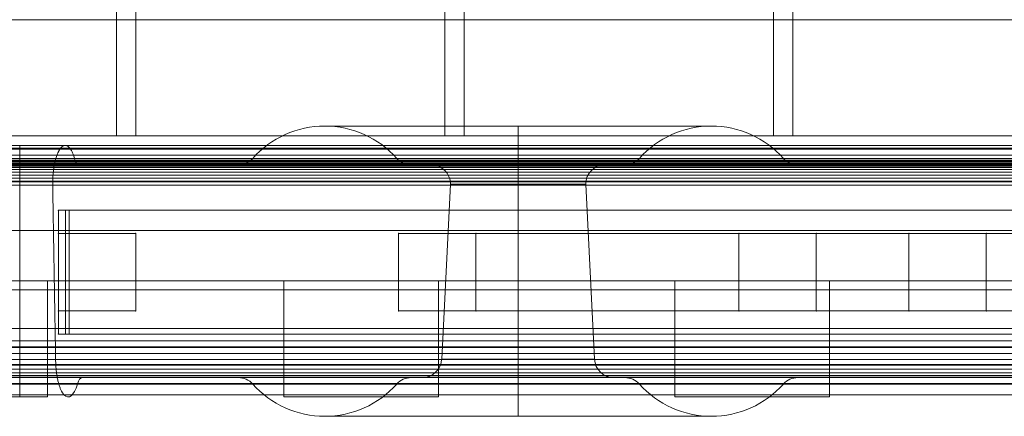
# Model space of a CAD drawing. Units: millimetres. Extents: x -2349 to 13101, y -2739 to 8711.
# Drawn here: x 6348 to 6602, y 2309 to 2412 of the extents above; entities that cross this region are included whole.
import ezdxf

# ---------------------------------------------------------------- set-up
doc = ezdxf.new("R2010")
doc.units = ezdxf.units.MM
doc.header["$MEASUREMENT"] = 0
for name, color, linetype, lineweight in [('Level 61', 7, 'Continuous', 0), ('panels2_[ID]_32_[Material]_Unchanged_[Source]_Cell - Level 25', 7, 'Continuous', 0), ('panels2_[ID]_32_[Material]_Unchanged_[Source]_Cell - Level 27', 7, 'Continuous', 0), ('timber_[ID]_27_[Material]_Unchanged_[Source]_Cell - Level 25', 7, 'Continuous', 0), ('timber_[ID]_27_[Material]_Unchanged_[Source]_Cell - Level 26', 7, 'Continuous', 0), ('timber_[ID]_2_[Material]_Unchanged_[Source]_Cell - Level 25', 7, 'Continuous', 0), ('timber_[ID]_2_[Material]_Unchanged_[Source]_Cell - Level 26', 7, 'Continuous', 0)]:
    doc.layers.add(name, color=color, linetype=linetype, lineweight=lineweight)

# ---------------------------------------------------------------- blocks, each defined once
blk = doc.blocks.new('From Smart Solid_19')
at = {"layer": 'timber_[ID]_2_[Material]_Unchanged_[Source]_Cell - Level 26', "color": 36, "linetype": 'Continuous', "lineweight": 13}
for p, q in [((-40, -465), (-40, 465)), ((-40, -465), (-40, 465)), ((-40, -465), (40, -465)), ((40, -465), (-40, -465))]:
    blk.add_line(p, q, dxfattribs=at)
blk.add_point((-40, -465), dxfattribs=at)
blk = doc.blocks.new('From Smart Solid_20')
at = {"layer": 'timber_[ID]_2_[Material]_Unchanged_[Source]_Cell - Level 26', "color": 36, "linetype": 'Continuous', "lineweight": 13}
for p, q in [((-40, -465), (-40, 465)), ((-40, -465), (-40, 465)), ((40, -465), (40, 465)), ((40, -465), (40, 465)), ((-40, -465), (40, -465)), ((40, -465), (-40, -465))]:
    blk.add_line(p, q, dxfattribs=at)
for p in [(-40, -465), (40, -465)]:
    blk.add_point(p, dxfattribs=at)
blk = doc.blocks.new('From Smart Solid_21')
at = {"layer": 'timber_[ID]_2_[Material]_Unchanged_[Source]_Cell - Level 26', "color": 36, "linetype": 'Continuous', "lineweight": 13}
for p, q in [((-40, -465), (-40, 465)), ((-40, -465), (-40, 465)), ((40, -465), (40, 465)), ((40, -465), (40, 465)), ((-40, -465), (40, -465)), ((40, -465), (-40, -465))]:
    blk.add_line(p, q, dxfattribs=at)
for p in [(-40, -465), (40, -465)]:
    blk.add_point(p, dxfattribs=at)
blk = doc.blocks.new('From Smart Solid_22')
at = {"layer": 'timber_[ID]_2_[Material]_Unchanged_[Source]_Cell - Level 26', "color": 36, "linetype": 'Continuous', "lineweight": 13}
for p, q in [((40, -465), (40, 465)), ((40, -465), (40, 465)), ((-40, -465), (40, -465)), ((40, -465), (-40, -465))]:
    blk.add_line(p, q, dxfattribs=at)
blk.add_point((40, -465), dxfattribs=at)
blk = doc.blocks.new('From Smart Solid_28')
at = {"layer": 'timber_[ID]_2_[Material]_Unchanged_[Source]_Cell - Level 25', "color": 251, "linetype": 'Continuous', "lineweight": 13}
for p, q in [((435, 2.5), (-435, 2.5)), ((435, -2.5), (-435, -2.5))]:
    blk.add_line(p, q, dxfattribs=at)
blk = doc.blocks.new('timber_1')
at = {"layer": 'timber_[ID]_2_[Material]_Unchanged_[Source]_Cell - Level 25', "color": 251, "linetype": 'Continuous', "lineweight": 13}
blk.add_open_spline([(6152.78, 2376.83), (7022.78, 2376.83), (7022.78, 2376.83), (6152.78, 2376.83), (6152.78, 2376.83)], degree=1, dxfattribs=at)
blk.add_3dface([(6152.78, 2411.83), (7022.78, 2411.83), (7022.78, 2381.83), (6152.78, 2381.83)], dxfattribs=at)
blk.add_blockref('From Smart Solid_28', (6587.78, 2379.33), dxfattribs=at)
at = {"layer": 'timber_[ID]_2_[Material]_Unchanged_[Source]_Cell - Level 26', "color": 36, "linetype": 'Continuous', "lineweight": 13}
for name, p in [('From Smart Solid_22', (6332.78, 2846.83)), ('From Smart Solid_21', (6417.78, 2846.83)), ('From Smart Solid_20', (6502.78, 2846.83)), ('From Smart Solid_19', (6587.78, 2846.83))]:
    blk.add_blockref(name, p, dxfattribs=at)
blk = doc.blocks.new('From Smart Solid_694')
at = {"layer": 'timber_[ID]_27_[Material]_Unchanged_[Source]_Cell - Level 25', "color": 98, "linetype": 'Continuous', "lineweight": 13}
for p, q in [((-430, 15), (430, 15)), ((430, 15), (-430, 15)), ((-430, -15), (430, -15)), ((430, -15), (-430, -15))]:
    blk.add_line(p, q, dxfattribs=at)
blk = doc.blocks.new('From Smart Solid_699')
at = {"layer": 'timber_[ID]_27_[Material]_Unchanged_[Source]_Cell - Level 26', "color": 36, "linetype": 'Continuous', "lineweight": 0}
for p, q in [((-20, 15), (-20, 15)), ((-20, 15), (-20, -15)), ((20, 15), (-20, 15)), ((-20, 15), (20, 15)), ((-20, -15), (-20, 15)), ((20, 15), (20, -15)), ((20, 15), (20, 15)), ((20, -15), (20, 15)), ((-20, -15), (-20, -15)), ((-20, -15), (20, -15)), ((20, -15), (-20, -15)), ((20, -15), (20, -15))]:
    blk.add_line(p, q, dxfattribs=at)
blk = doc.blocks.new('From Smart Solid_700')
at = {"layer": 'timber_[ID]_27_[Material]_Unchanged_[Source]_Cell - Level 26', "color": 36, "linetype": 'Continuous', "lineweight": 0}
for p, q in [((-20, 15), (-20, 15)), ((-20, 15), (-20, -15)), ((20, 15), (-20, 15)), ((-20, 15), (20, 15)), ((-20, -15), (-20, 15)), ((20, 15), (20, -15)), ((20, 15), (20, 15)), ((20, -15), (20, 15)), ((-20, -15), (-20, -15)), ((-20, -15), (20, -15)), ((20, -15), (-20, -15)), ((20, -15), (20, -15))]:
    blk.add_line(p, q, dxfattribs=at)
blk = doc.blocks.new('From Smart Solid_701')
at = {"layer": 'timber_[ID]_27_[Material]_Unchanged_[Source]_Cell - Level 26', "color": 36, "linetype": 'Continuous', "lineweight": 0}
for p, q in [((-20, 15), (-20, 15)), ((-20, 15), (-20, -15)), ((20, 15), (-20, 15)), ((-20, 15), (20, 15)), ((-20, -15), (-20, 15)), ((20, 15), (20, -15)), ((20, 15), (20, 15)), ((20, -15), (20, 15)), ((-20, -15), (-20, -15)), ((-20, -15), (20, -15)), ((20, -15), (-20, -15)), ((20, -15), (20, -15))]:
    blk.add_line(p, q, dxfattribs=at)
blk = doc.blocks.new('From Smart Solid_703')
at = {"layer": 'timber_[ID]_27_[Material]_Unchanged_[Source]_Cell - Level 25', "color": 98, "linetype": 'Continuous', "lineweight": 13}
for p, q in [((430, 15), (-430, 15)), ((430, -15), (-430, -15))]:
    blk.add_line(p, q, dxfattribs=at)
blk = doc.blocks.new('From Smart Solid_704')
at = {"layer": 'timber_[ID]_27_[Material]_Unchanged_[Source]_Cell - Level 25', "color": 98, "linetype": 'Continuous', "lineweight": 13}
for p, q in [((416.8, 15), (-416.8, 15)), ((416.8, -15), (-416.8, -15))]:
    blk.add_line(p, q, dxfattribs=at)
blk = doc.blocks.new('timber_14')
at = {"layer": 'timber_[ID]_27_[Material]_Unchanged_[Source]_Cell - Level 25', "color": 98, "linetype": 'Continuous', "lineweight": 13}
for points in [[(7017.78, 2374.33), (6157.78, 2374.33), (7017.78, 2374.33), (7004.58, 2374.33), (7004.58, 2374.33), (6170.99, 2374.33), (6170.99, 2374.33), (6157.78, 2374.33)], [(7017.78, 2344.33), (6157.78, 2344.33), (7017.78, 2344.33), (7004.58, 2344.33), (7004.58, 2344.33), (6170.99, 2344.33), (6170.99, 2344.33), (6157.78, 2344.33)]]:
    blk.add_open_spline(points, degree=1, dxfattribs=at)
for name in ['From Smart Solid_694', 'From Smart Solid_703', 'From Smart Solid_704']:
    blk.add_blockref(name, (6587.78, 2359.33), dxfattribs=at)
at = {"layer": 'timber_[ID]_27_[Material]_Unchanged_[Source]_Cell - Level 26', "color": 36, "linetype": 'Continuous', "lineweight": 0}
for name, p in [('From Smart Solid_701', (6335.01, 2329.33)), ('From Smart Solid_700', (6436.12, 2329.33)), ('From Smart Solid_699', (6537.23, 2329.33))]:
    blk.add_blockref(name, p, dxfattribs=at)
blk = doc.blocks.new('From Smart Solid_1058')
at = {"layer": 'panels2_[ID]_32_[Material]_Unchanged_[Source]_Cell - Level 27', "color": 40, "linetype": 'Continuous', "lineweight": 13}
for p, q in [((-10, -10), (-10, 10)), ((-10, 10), (10, 10)), ((-10, -10), (-10, 10)), ((10, 10), (-10, 10)), ((10, -10), (10, 10)), ((10, -10), (10, 10)), ((-10, -10), (10, -10)), ((10, -10), (-10, -10))]:
    blk.add_line(p, q, dxfattribs=at)
for p in [(-10, 10), (10, 10), (-10, -10), (10, -10)]:
    blk.add_point(p, dxfattribs=at)
blk = doc.blocks.new('From Smart Solid_1062')
at = {"layer": 'panels2_[ID]_32_[Material]_Unchanged_[Source]_Cell - Level 27', "color": 40, "linetype": 'Continuous', "lineweight": 13}
for p, q in [((-10, -10), (-10, 10)), ((-10, 10), (10, 10)), ((-10, -10), (-10, 10)), ((-10, 10), (10, 10)), ((10, 10), (10, -10)), ((10, 10), (10, -10)), ((10, -10), (-10, -10)), ((10, -10), (-10, -10))]:
    blk.add_line(p, q, dxfattribs=at)
for p in [(-10, 10), (10, 10), (-10, -10), (10, -10)]:
    blk.add_point(p, dxfattribs=at)
blk = doc.blocks.new('From Smart Solid_1063')
at = {"layer": 'panels2_[ID]_32_[Material]_Unchanged_[Source]_Cell - Level 27', "color": 40, "linetype": 'Continuous', "lineweight": 13}
for p, q in [((-10, -10), (-10, 10)), ((10, 10), (-10, 10)), ((-10, -10), (-10, 10)), ((-10, 10), (10, 10)), ((10, 10), (10, -10)), ((10, -10), (10, 10)), ((10, -10), (-10, -10)), ((10, -10), (-10, -10))]:
    blk.add_line(p, q, dxfattribs=at)
for p in [(-10, 10), (10, 10), (-10, -10), (10, -10)]:
    blk.add_point(p, dxfattribs=at)
blk = doc.blocks.new('From Smart Solid_1064')
at = {"layer": 'panels2_[ID]_32_[Material]_Unchanged_[Source]_Cell - Level 27', "color": 40, "linetype": 'Continuous', "lineweight": 13}
for p, q in [((-10, -10), (-10, 10)), ((10, 10), (-10, 10)), ((-10, -10), (-10, 10)), ((-10, 10), (10, 10)), ((10, 10), (10, -10)), ((10, -10), (10, 10)), ((10, -10), (-10, -10)), ((10, -10), (-10, -10))]:
    blk.add_line(p, q, dxfattribs=at)
for p in [(-10, 10), (10, 10), (-10, -10), (10, -10)]:
    blk.add_point(p, dxfattribs=at)
blk = doc.blocks.new('From Smart Solid_1066')
at = {"layer": 'panels2_[ID]_32_[Material]_Unchanged_[Source]_Cell - Level 25', "color": 176, "linetype": 'Continuous', "lineweight": 13}
for p, q in [((-61.1, 37.5), (-161.1, 37.5)), ((-111.1, 29.17), (-111.1, 37.5)), ((-111.1, 29.17), (-111.1, 37.5)), ((-280.7, 31.57), (-226.88, 31.57)), ((-276.61, 32.51), (-228.2, 32.51)), ((-272.66, 31.76), (-229.47, 31.76)), ((-240, 32.51), (240, 32.51)), ((-240, 31.76), (240, 31.76)), ((-240, 31.57), (240, 31.57)), ((27.78, 31.76), (-229.47, 31.76)), ((25.85, 32.51), (-228.2, 32.51)), ((23.85, 31.57), (-226.88, 31.57)), ((-284.98, 28.27), (-225.5, 28.27)), ((-284.42, 28.69), (-225.68, 28.69)), ((-283.92, 29.17), (-225.84, 29.17)), ((-268.41, 28.44), (-230.84, 28.44)), ((-240, 29.17), (240, 29.17)), ((-240, 28.69), (240, 28.69)), ((-240, 28.44), (240, 28.44)), ((-240, 28.27), (240, 28.27)), ((29.85, 28.44), (-230.84, 28.44)), ((22.28, 29.17), (-225.84, 29.17)), ((22.04, 28.69), (-225.68, 28.69)), ((21.76, 28.27), (-225.5, 28.27)), ((-179.73, 29.17), (-42.47, 29.17)), ((-142.47, 29.17), (-79.73, 29.17)), ((-111.1, 27.5), (-111.1, 29.17)), ((-111.1, 27.5), (-111.1, 29.17)), ((-111.1, 27.5), (-111.1, 29.17)), ((-111.1, 27.5), (-111.1, 29.17)), ((-397.11, 27.5), (397.11, 27.5)), ((397.1, 27.5), (-397.11, 27.5)), ((-397.11, 27.42), (397.11, 27.42)), ((397.1, 27.42), (-397.11, 27.42)), ((-397.11, 27.18), (397.11, 27.18)), ((397.1, 27.18), (-397.11, 27.18)), ((-397.11, 26.79), (397.11, 26.79)), ((397.1, 26.79), (-397.11, 26.79)), ((-397.11, 26.25), (397.11, 26.25)), ((397.1, 26.25), (-397.11, 26.25)), ((-397.11, 25.6), (397.11, 25.6)), ((397.1, 25.6), (-397.11, 25.6)), ((-286.97, 27.55), (-224.86, 27.55)), ((-286.28, 27.69), (-225.08, 27.69)), ((-285.61, 27.94), (-225.29, 27.94)), ((-240, 27.94), (240, 27.94)), ((-240, 27.69), (240, 27.69)), ((-240, 27.55), (240, 27.55)), ((21.45, 27.94), (-225.29, 27.94)), ((21.13, 27.69), (-225.08, 27.69)), ((20.79, 27.55), (-224.86, 27.55)), ((-138.74, 27.5), (-83.46, 27.5)), ((-133.6, 27.5), (-88.6, 27.5)), ((-111.1, 22.5), (-111.1, 27.5)), ((-111.1, 22.5), (-111.1, 27.5)), ((-397.11, 24.85), (397.11, 24.85)), ((397.1, 24.85), (-397.11, 24.85)), ((-397.11, 24.02), (397.11, 24.02)), ((397.1, 24.02), (-397.11, 24.02)), ((-397.11, 23.14), (397.11, 23.14)), ((397.1, 23.14), (-397.11, 23.14)), ((-266.49, 23.3), (-231.46, 23.3)), ((-240, 23.3), (240, 23.3)), ((30.79, 23.3), (-231.46, 23.3)), ((-397.11, 22.24), (397.11, 22.24)), ((397.1, 22.24), (-397.11, 22.24)), ((-128.6, 22.5), (-130.86, -22.75)), ((-128.6, 22.5), (-93.6, 22.5)), ((-111.1, 22.5), (-111.1, -22.75)), ((-111.1, 22.5), (-111.1, -22.75)), ((-93.6, 22.5), (-91.34, -22.75)), ((-267.08, 10.5), (-231.27, 10.5)), ((-240, 10.5), (240, 10.5)), ((30.5, 10.5), (-231.27, 10.5)), ((-267.88, -4.83), (-231.01, -4.83)), ((-240, -4.83), (240, -4.83)), ((30.11, -4.83), (-231.01, -4.83)), ((-268.4, -14.83), (-230.84, -14.83)), ((-240, -14.83), (240, -14.83)), ((29.85, -14.83), (-230.84, -14.83)), ((-397.11, -18.02), (397.11, -18.02)), ((397.1, -18.02), (-397.11, -18.02)), ((-397.11, -18.02), (397.11, -18.02)), ((397.1, -18.02), (-397.11, -18.02)), ((-397.11, -19.69), (397.11, -19.69)), ((397.1, -19.69), (-397.11, -19.69)), ((-268.65, -19.51), (-230.76, -19.51)), ((-240, -19.51), (240, -19.51)), ((29.73, -19.51), (-230.76, -19.51)), ((-397.11, -21.3), (397.11, -21.3)), ((397.1, -21.3), (-397.11, -21.3)), ((-397.11, -22.8), (397.11, -22.8)), ((397.1, -22.8), (-397.11, -22.8)), ((-130.86, -22.75), (-91.34, -22.75)), ((-111.1, -27.5), (-111.1, -22.75)), ((-111.1, -27.5), (-111.1, -22.75)), ((-397.11, -24.15), (397.11, -24.15)), ((397.1, -24.15), (-397.11, -24.15)), ((-397.11, -25.31), (397.11, -25.31)), ((397.1, -25.31), (-397.11, -25.31)), ((-268.98, -24.27), (-230.66, -24.27)), ((-268.98, -24.27), (-240, -24.27)), ((-240, -24.27), (240, -24.27)), ((29.57, -24.27), (-230.66, -24.27)), ((-397.11, -26.25), (397.11, -26.25)), ((397.1, -26.25), (-397.11, -26.25)), ((-397.11, -26.94), (397.11, -26.94)), ((397.1, -26.94), (-397.11, -26.94)), ((-397.11, -27.36), (397.11, -27.36)), ((397.1, -27.36), (-397.11, -27.36)), ((-240, -27.5), (-240, -29.17)), ((-138.74, -27.5), (-83.46, -27.5)), ((-135.86, -27.5), (-86.34, -27.5)), ((-111.1, -29.17), (-111.1, -27.5)), ((-111.1, -29.17), (-111.1, -27.5)), ((-111.1, -29.17), (-111.1, -27.5)), ((-111.1, -29.17), (-111.1, -27.5)), ((-286.27, -29.17), (-225.08, -29.17)), ((-286.27, -29.17), (-240, -29.17)), ((-271.23, -29.01), (-229.93, -29.01)), ((-271.23, -29.01), (-240, -29.01)), ((-240, -29.01), (240, -29.01)), ((-240, -29.17), (240, -29.17)), ((-240, -29.17), (-240, -32.5)), ((28.47, -29.01), (-229.93, -29.01)), ((21.13, -29.17), (-225.08, -29.17)), ((-179.73, -29.17), (-42.47, -29.17)), ((-142.47, -29.17), (-79.73, -29.17)), ((-111.1, -37.5), (-111.1, -29.17)), ((-111.1, -37.5), (-111.1, -29.17)), ((-275.5, -31.93), (-228.55, -31.93)), ((-275.5, -31.93), (-240, -31.93)), ((-240, -31.93), (240, -31.93)), ((26.39, -31.93), (-228.55, -31.93)), ((-61.1, -37.5), (-161.1, -37.5))]:
    blk.add_line(p, q, dxfattribs=at)
at = {"layer": 'panels2_[ID]_32_[Material]_Unchanged_[Source]_Cell - Level 25', "color": 176, "linetype": 'Continuous', "lineweight": 13, "extrusion": (0, 0, -1)}
for centre, radius, start, end in [((161.1, 12.5), 25, 41.8103, 138.1897), ((183.46, 32.5), 5, 221.8103, 270), ((138.74, 32.5), 5, 270, 318.1897), ((133.6, 22.5), 5, 90, 180), ((135.86, -22.5), 5, 182.8624, 270), ((183.46, -32.5), 5, 90, 138.1897), ((138.74, -32.5), 5, 41.8103, 90), ((161.1, -12.5), 25, 221.8103, 318.1897)]:
    blk.add_arc(centre, radius, start, end, dxfattribs=at)
at = {"layer": 'panels2_[ID]_32_[Material]_Unchanged_[Source]_Cell - Level 25', "color": 176, "linetype": 'Continuous', "lineweight": 13}
for centre, radius, start, end in [((-61.1, 12.5), 25, 41.8103, 138.1897), ((-83.46, 32.5), 5, 270, 318.1897), ((-38.74, 32.5), 5, 221.8103, 270), ((-88.6, 22.5), 5, 90, 180), ((-86.34, -22.5), 5, 182.8624, 270), ((-83.46, -32.5), 5, 41.8103, 90), ((-38.74, -32.5), 5, 90, 138.1897), ((-61.1, -12.5), 25, 221.8103, 318.1897)]:
    blk.add_arc(centre, radius, start, end, dxfattribs=at)
blk.add_ellipse((-223.88, -32.5), major_axis=(0, -5), ratio=0.322361, start_param=3.141594, end_param=3.982411, dxfattribs=at)
at = {"layer": 'panels2_[ID]_32_[Material]_Unchanged_[Source]_Cell - Level 25', "color": 176, "linetype": 'Continuous', "lineweight": 13, "extrusion": (0, 0, -1)}
blk.add_ellipse((-227.48, -22.5), major_axis=(0, -10), ratio=0.322361, start_param=5.442367, end_param=6.621995, dxfattribs=at)
at = {"layer": 'panels2_[ID]_32_[Material]_Unchanged_[Source]_Cell - Level 25', "color": 176, "linetype": 'Continuous', "lineweight": 13}
for points, weights, knots in [([(-240, 31.76), (-240, 34.46), (-240, 29.17), (-240, 27.5), (-240, 27.5)], [1, 0.815988257308, 1, 0.912623048382, 1], [0, 0, 0, 0.333333, 0.333333, 1, 1, 1]), ([(-240, -31.93), (-240, -29.7), (-240, -23.02), (-240, -17.76), (-240, -12.49), (-240, 4.75), (-240, 21.99), (-240, 29.06), (-240, 31.76)], [1, 0.831044374739, 1, 1, 1, 1, 1, 0.815988257308, 1], [0, 0, 0, 0.25, 0.25, 0.5, 0.5, 0.75, 0.75, 1, 1, 1]), ([(-228.55, -31.93), (-230.59, -29.7), (-230.7, -23.02), (-230.79, -17.76), (-230.88, -12.49), (-231.17, 4.75), (-231.46, 21.99), (-231.58, 29.06), (-229.47, 31.76)], [1, 0.831044374739, 1, 1, 1, 1, 1, 0.815988257308, 1], [0, 0, 0, 0.25, 0.25, 0.5, 0.5, 0.75, 0.75, 1, 1, 1]), ([(-228.55, -31.93), (-230.59, -29.7), (-230.7, -23.02), (-230.79, -17.76), (-230.88, -12.49), (-231.17, 4.75), (-231.46, 21.99), (-231.58, 29.06), (-229.47, 31.76)], [1, 0.831044374739, 1, 1, 1, 1, 1, 0.815988257308, 1], [0, 0, 0, 0.25, 0.25, 0.5, 0.5, 0.75, 0.75, 1, 1, 1]), ([(-229.47, 31.76), (-227.36, 34.46), (-225.84, 29.17), (-225.36, 27.5), (-224.64, 27.5)], [1, 0.815988257308, 1, 0.912623048382, 1], [0, 0, 0, 0.333333, 0.333333, 1, 1, 1]), ([(-229.47, 31.76), (-227.36, 34.46), (-225.84, 29.17), (-225.36, 27.5), (-224.64, 27.5)], [1, 0.815988257308, 1, 0.912623048382, 1], [0, 0, 0, 0.333333, 0.333333, 1, 1, 1])]:
    blk.add_rational_spline(points, weights, degree=2, knots=knots, dxfattribs=at)
for points, degree in [([(-397.11, 27.5), (397.11, 27.5)], 1), ([(397.1, 27.5), (-397.11, 27.5)], 1), ([(-240, 27.5), (240, 27.5)], 1), ([(-397.11, -27.5), (397.11, -27.5)], 1), ([(397.1, -27.5), (-397.11, -27.5)], 1), ([(-240, -27.5), (-80, -27.5), (80, -27.5), (240, -27.5)], 3)]:
    blk.add_open_spline(points, degree=degree, dxfattribs=at)
for points, degree, knots in [([(-224.64, 27.5), (-227.32, 27.5), (-230.09, 27.5), (-232.85, 27.5), (-235.67, 27.5), (-238.49, 27.5), (-241.32, 27.5), (-244.15, 27.5), (-246.96, 27.5), (-249.75, 27.5), (-252.49, 27.5), (-255.22, 27.5), (-257.85, 27.5), (-260.47, 27.5), (-262.95, 27.5), (-265.43, 27.5), (-267.74, 27.5), (-270.04, 27.5), (-272.13, 27.5), (-274.22, 27.5), (-276.07, 27.5), (-277.92, 27.5), (-279.51, 27.5), (-281.09, 27.5), (-282.38, 27.5), (-283.68, 27.5), (-284.66, 27.5), (-285.65, 27.5), (-286.32, 27.5), (-286.98, 27.5), (-287.32, 27.5), (-287.65, 27.5), (-287.65, 27.5)], 2, [0, 0, 0, 0.0625, 0.0625, 0.125, 0.125, 0.1875, 0.1875, 0.25, 0.25, 0.3125, 0.3125, 0.375, 0.375, 0.4375, 0.4375, 0.5, 0.5, 0.5625, 0.5625, 0.625, 0.625, 0.6875, 0.6875, 0.75, 0.75, 0.8125, 0.8125, 0.875, 0.875, 0.9375, 0.9375, 1, 1, 1]), ([(-287.65, 27.5), (-287.65, 27.5), (-286.74, 27.5), (-285.82, 27.5), (-284.03, 27.5), (-282.23, 27.5), (-279.62, 27.5), (-277.02, 27.5), (-273.7, 27.5), (-270.38, 27.5), (-266.47, 27.5), (-262.57, 27.5), (-258.23, 27.5), (-253.9, 27.5), (-249.29, 27.5), (-244.69, 27.5), (-240, 27.5)], 2, [0, 0, 0, 0.125, 0.125, 0.25, 0.25, 0.375, 0.375, 0.5, 0.5, 0.625, 0.625, 0.75, 0.75, 0.875, 0.875, 1, 1, 1]), ([(20.45, 27.5), (6.62, 27.5), (-7.95, 27.5), (-22.52, 27.5), (-37.67, 27.5), (-52.81, 27.5), (-68.37, 27.5), (-83.92, 27.5), (-99.71, 27.5), (-115.5, 27.5), (-131.36, 27.5), (-147.21, 27.5), (-162.96, 27.5), (-178.7, 27.5), (-194.16, 27.5), (-209.62, 27.5), (-224.64, 27.5)], 2, [0, 0, 0, 0.125, 0.125, 0.25, 0.25, 0.375, 0.375, 0.5, 0.5, 0.625, 0.625, 0.75, 0.75, 0.875, 0.875, 1, 1, 1]), ([(-111.1, 27.5), (-101.63, 27.5), (-92.16, 27.5), (-74.66, 27.5), (-66.63, 27.5), (-53.23, 27.5), (-47.87, 27.5), (-40.62, 27.5), (-38.74, 27.5), (-38.74, 27.5), (-40.62, 27.5), (-47.87, 27.5), (-53.23, 27.5), (-66.63, 27.5), (-74.66, 27.5), (-92.16, 27.5), (-101.63, 27.5), (-120.57, 27.5), (-130.04, 27.5), (-147.54, 27.5), (-155.57, 27.5), (-168.96, 27.5), (-174.33, 27.5), (-181.58, 27.5), (-183.46, 27.5), (-183.46, 27.5), (-181.58, 27.5), (-174.33, 27.5), (-168.96, 27.5), (-155.57, 27.5), (-147.54, 27.5), (-130.04, 27.5), (-120.57, 27.5), (-111.1, 27.5)], 3, [0, 0, 0, 0, 0.0625, 0.0625, 0.125, 0.125, 0.1875, 0.1875, 0.25, 0.25, 0.3125, 0.3125, 0.375, 0.375, 0.4375, 0.4375, 0.5, 0.5, 0.5625, 0.5625, 0.625, 0.625, 0.6875, 0.6875, 0.75, 0.75, 0.8125, 0.8125, 0.875, 0.875, 0.9375, 0.9375, 1, 1, 1, 1]), ([(-223.88, -27.5), (-231.37, -27.5), (-239.47, -27.5), (-255.13, -27.5), (-262.67, -27.5), (-275.54, -27.5), (-280.85, -27.5), (-288.09, -27.5), (-290, -27.5), (-290, -27.5)], 3, [0, 0, 0, 0, 0.25, 0.25, 0.5, 0.5, 0.75, 0.75, 1, 1, 1, 1]), ([(-290, -27.5), (-290, -27.5), (-288.7, -27.5), (-283.69, -27.5), (-279.98, -27.5), (-270.73, -27.5), (-265.18, -27.5), (-253.09, -27.5), (-246.54, -27.5), (-240, -27.5)], 3, [0, 0, 0, 0, 0.25, 0.25, 0.5, 0.5, 0.75, 0.75, 1, 1, 1, 1]), ([(19.31, -27.5), (-17.27, -27.5), (-58.18, -27.5), (-141.67, -27.5), (-184.2, -27.5), (-223.88, -27.5)], 3, [0, 0, 0, 0, 0.5, 0.5, 1, 1, 1, 1]), ([(-111.1, -27.5), (-106.37, -27.5), (-96.89, -27.5), (-83.23, -27.5), (-70.64, -27.5), (-59.6, -27.5), (-50.55, -27.5), (-43.82, -27.5), (-39.67, -27.5), (-38.27, -27.5), (-39.67, -27.5), (-43.82, -27.5), (-50.55, -27.5), (-59.6, -27.5), (-70.64, -27.5), (-83.23, -27.5), (-96.89, -27.5), (-111.1, -27.5), (-125.31, -27.5), (-138.97, -27.5), (-151.56, -27.5), (-162.6, -27.5), (-171.65, -27.5), (-178.38, -27.5), (-182.53, -27.5), (-183.93, -27.5), (-182.53, -27.5), (-178.38, -27.5), (-171.65, -27.5), (-162.6, -27.5), (-151.56, -27.5), (-138.97, -27.5), (-127.58, -27.5), (-118.2, -27.5), (-113.47, -27.5), (-111.1, -27.5)], 3, [0, 0, 0, 0, 0.031249, 0.062498, 0.093746, 0.124995, 0.156244, 0.187493, 0.218742, 0.249991, 0.281239, 0.312488, 0.343737, 0.374986, 0.406235, 0.437484, 0.468732, 0.499981, 0.53123, 0.562479, 0.593728, 0.624976, 0.656225, 0.687474, 0.718723, 0.749972, 0.781221, 0.812469, 0.843718, 0.874967, 0.906216, 0.937465, 0.968713, 0.984357, 1, 1, 1, 1])]:
    blk.add_open_spline(points, degree=degree, knots=knots, dxfattribs=at)
blk = doc.blocks.new('From Smart Solid_1067')
at = {"layer": 'panels2_[ID]_32_[Material]_Unchanged_[Source]_Cell - Level 27', "color": 40, "linetype": 'Continuous', "lineweight": 13}
for p, q in [((121.99, 10), (-121.99, 10)), ((-121.99, 10), (121.99, 10)), ((-121.99, -10), (-121.99, 10)), ((-121.99, -10), (-121.99, 10)), ((121.99, -10), (121.99, 10)), ((121.99, -10), (121.99, 10)), ((121.99, -10), (-121.99, -10)), ((-121.99, -10), (121.99, -10))]:
    blk.add_line(p, q, dxfattribs=at)
for p in [(-121.99, 10), (121.99, 10), (-121.99, -10), (121.99, -10)]:
    blk.add_point(p, dxfattribs=at)
blk = doc.blocks.new('From Smart Solid_1068')
at = {"layer": 'panels2_[ID]_32_[Material]_Unchanged_[Source]_Cell - Level 27', "color": 40, "linetype": 'Continuous', "lineweight": 13}
for p, q in [((121.99, 10), (-121.99, 10)), ((-121.99, 10), (121.99, 10)), ((-121.99, -10), (-121.99, 10)), ((-121.99, -10), (-121.99, 10)), ((121.99, -10), (121.99, 10)), ((121.99, -10), (121.99, 10)), ((121.99, -10), (-121.99, -10)), ((-121.99, -10), (121.99, -10))]:
    blk.add_line(p, q, dxfattribs=at)
for p in [(-121.99, 10), (121.99, 10), (-121.99, -10), (121.99, -10)]:
    blk.add_point(p, dxfattribs=at)
blk = doc.blocks.new('From Smart Solid_1069')
at = {"layer": 'panels2_[ID]_32_[Material]_Unchanged_[Source]_Cell - Level 27', "color": 40, "linetype": 'Continuous', "lineweight": 13}
for p, q in [((121.99, 10), (-121.99, 10)), ((-121.99, 10), (121.99, 10)), ((-121.99, -10), (-121.99, 10)), ((-121.99, -10), (-121.99, 10)), ((121.99, -10), (121.99, 10)), ((121.99, -10), (121.99, 10)), ((121.99, -10), (-121.99, -10)), ((-121.99, -10), (121.99, -10))]:
    blk.add_line(p, q, dxfattribs=at)
for p in [(-121.99, 10), (121.99, 10), (-121.99, -10), (121.99, -10)]:
    blk.add_point(p, dxfattribs=at)
blk = doc.blocks.new('From Smart Solid_1070')
at = {"layer": 'panels2_[ID]_32_[Material]_Unchanged_[Source]_Cell - Level 27', "color": 40, "linetype": 'Continuous', "lineweight": 13}
for p, q in [((10, 10), (-10, 10)), ((-10, 10), (10, 10)), ((-10, -10), (-10, 10)), ((-10, -10), (-10, 10)), ((10, -10), (10, 10)), ((10, -10), (10, 10)), ((10, -10), (-10, -10)), ((-10, -10), (10, -10))]:
    blk.add_line(p, q, dxfattribs=at)
for p in [(-10, 10), (10, 10), (-10, -10), (10, -10)]:
    blk.add_point(p, dxfattribs=at)
blk = doc.blocks.new('From Smart Solid_1071')
at = {"layer": 'panels2_[ID]_32_[Material]_Unchanged_[Source]_Cell - Level 27', "color": 40, "linetype": 'Continuous', "lineweight": 13}
for p, q in [((10, 10), (-10, 10)), ((-10, 10), (10, 10)), ((-10, -10), (-10, 10)), ((-10, -10), (-10, 10)), ((10, -10), (10, 10)), ((10, -10), (10, 10)), ((10, -10), (-10, -10)), ((-10, -10), (10, -10))]:
    blk.add_line(p, q, dxfattribs=at)
for p in [(-10, 10), (10, 10), (-10, -10), (10, -10)]:
    blk.add_point(p, dxfattribs=at)
blk = doc.blocks.new('From Smart Solid_1072')
at = {"layer": 'panels2_[ID]_32_[Material]_Unchanged_[Source]_Cell - Level 27', "color": 40, "linetype": 'Continuous', "lineweight": 13}
for p, q in [((-229.48, -16), (-229.48, 16)), ((27.69, 16), (-229.48, 16)), ((-228.51, 16), (-229.48, 16)), ((-228.51, -16), (-228.51, 16)), ((26.23, 16), (-228.51, 16)), ((27.69, -16), (-229.48, -16)), ((-228.51, -16), (-229.48, -16)), ((26.23, -16), (-228.51, -16))]:
    blk.add_line(p, q, dxfattribs=at)
blk = doc.blocks.new('From Smart Solid_1073')
at = {"layer": 'panels2_[ID]_32_[Material]_Unchanged_[Source]_Cell - Level 27', "color": 40, "linetype": 'Continuous', "lineweight": 13}
for p, q in [((-229.99, -16), (-229.99, 16)), ((-229.99, -16), (-229.99, 16)), ((229.99, 16), (-229.99, 16)), ((-229.99, 16), (229.99, 16)), ((229.99, -16), (-229.99, -16)), ((-229.99, -16), (229.99, -16))]:
    blk.add_line(p, q, dxfattribs=at)
for p in [(-229.99, 16), (-229.99, -16)]:
    blk.add_point(p, dxfattribs=at)
blk = doc.blocks.new('From Smart Solid_1074')
at = {"layer": 'panels2_[ID]_32_[Material]_Unchanged_[Source]_Cell - Level 27', "color": 40, "linetype": 'Continuous', "lineweight": 13}
for p, q in [((-229.99, -16), (-229.99, 16)), ((-229.99, -16), (-229.99, 16)), ((229.99, 16), (-229.99, 16)), ((-229.99, 16), (229.99, 16)), ((229.99, -16), (-229.99, -16)), ((-229.99, -16), (229.99, -16))]:
    blk.add_line(p, q, dxfattribs=at)
for p in [(-229.99, 16), (-229.99, -16)]:
    blk.add_point(p, dxfattribs=at)
blk = doc.blocks.new('panels2_2')
at = {"layer": 'panels2_[ID]_32_[Material]_Unchanged_[Source]_Cell - Level 25', "color": 176, "linetype": 'Continuous', "lineweight": 13}
blk.add_blockref('From Smart Solid_1066', (6587.7825, 2346.8295), dxfattribs=at)
at = {"layer": 'panels2_[ID]_32_[Material]_Unchanged_[Source]_Cell - Level 27', "color": 40, "linetype": 'Continuous', "lineweight": 13}
for name, p in [('From Smart Solid_1073', (6587.785, 2346.5795)), ('From Smart Solid_1074', (6587.785, 2346.5795)), ('From Smart Solid_1072', (6589.0745, 2346.5795)), ('From Smart Solid_1063', (6367.7995, 2346.5795)), ('From Smart Solid_1058', (6455.7995, 2346.5795)), ('From Smart Solid_1067', (6587.7845, 2346.5795)), ('From Smart Solid_1068', (6587.7845, 2346.5795)), ('From Smart Solid_1069', (6587.7845, 2346.5795)), ('From Smart Solid_1062', (6543.7995, 2346.5795)), ('From Smart Solid_1064', (6543.7995, 2346.5795)), ('From Smart Solid_1070', (6587.7845, 2346.5795)), ('From Smart Solid_1071', (6587.7845, 2346.5795))]:
    blk.add_blockref(name, p, dxfattribs=at)

msp = doc.modelspace()

# ---------------------------------------------------------------- block references
at = {"layer": 'Level 61', "color": 7, "linetype": 'Continuous', "lineweight": 0}
for name in ['timber_1', 'panels2_2', 'timber_14']:
    msp.add_blockref(name, (0, 0), dxfattribs=at)

doc.saveas('drawing.dxf')
